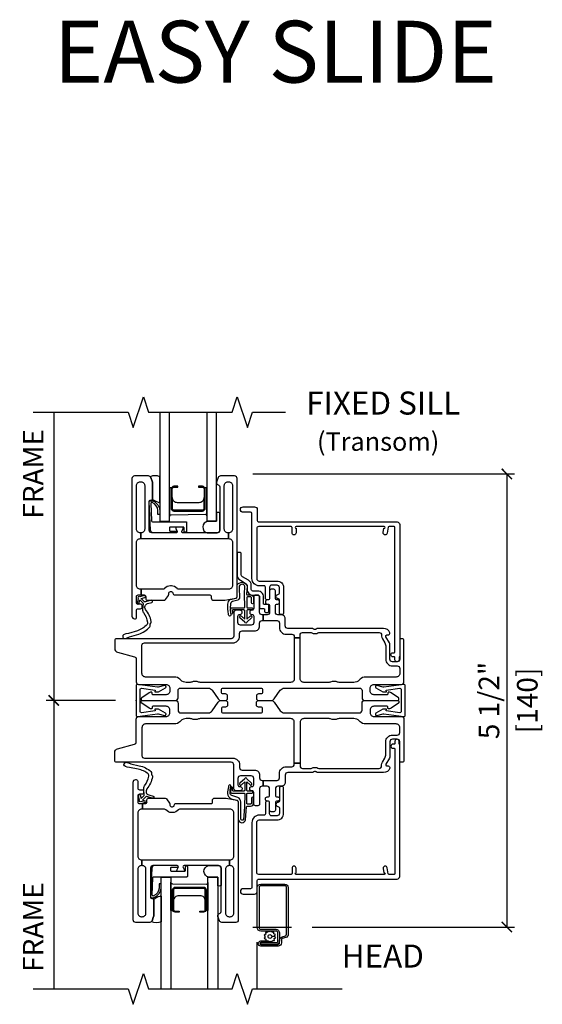
# Model space of a CAD drawing. Units: inches. Extents: x 1 to 185, y 1 to 108.
# Drawn here: x 19 to 25, y 12 to 24 of the extents above; entities that cross this region are included whole.
import ezdxf

# ---------------------------------------------------------------- set-up
doc = ezdxf.new("R2010")
doc.units = ezdxf.units.IN
doc.header["$MEASUREMENT"] = 0
doc.layers.get('Defpoints').update_dxf_attribs({"color": 253})
for name, color, linetype in [('ZP-ANNO-DIMS-DWNLD', 2, 'Continuous'), ('ZP-ANNO-MARK', 9, 'Continuous'), ('ZP-ANNO-TEXT', 255, 'Continuous'), ('ZP-SECT-ALUM', 63, 'Continuous'), ('ZP-SECT-FIBG', 130, 'Continuous'), ('ZP-SECT-GLAS', 153, 'Continuous'), ('ZP-SECT-HDWR', 53, 'Continuous'), ('ZP-SECT-SCRN', 234, 'Screen'), ('ZP-SECT-SEAL', 8, 'Continuous'), ('ZP-SECT-WSTP', 40, 'Continuous')]:
    doc.layers.add(name, color=color, linetype=linetype)
doc.layers.add('ZP-ANNO-NPLT', color=7, linetype='Continuous', plot=False)
doc.styles.get("Standard").update_dxf_attribs({"font": 'arial.ttf'})
doc.linetypes.add('Screen', pattern='A,0.0625,-0.09375,[133,ltypeshp.shx,S=0.0375,R=0,X=-0.0625,Y=0],-0.0625,0.03125', length=0.25)
doc.dimstyles.new('3 inch Tick', dxfattribs={"dimtxt": 0.25, "dimasz": 0.125, "dimexe": 0.09375, "dimexo": 0.25, "dimgap": 0.0875, "dimtad": 1, "dimdec": 4, "dimzin": 10, "dimdsep": 46, "dimlunit": 5, "dimtxsty": 'Standard', "dimblk1": 'ARCHTICK', "dimblk2": 'ARCHTICK', "dimsah": 1, "dimcen": 0.09, "dimclrd": 256, "dimclre": 256, "dimclrt": 255, "dimadec": 3, "dimazin": 2, "dimtfac": 0.75, "dimtdec": 4, "dimtofl": 0, "dimtmove": 2, "dimatfit": 3, "dimfxl": 1, "dimfrac": 2, "dimtolj": 1, "dimtzin": 0, "dimlwd": -1, "dimlwe": -1, "dimarcsym": 0})

# ---------------------------------------------------------------- blocks, each defined once
blk = doc.blocks.new('_ArchTick')
at = {"color": 0, "linetype": 'ByBlock', "const_width": 0.15}
blk.add_lwpolyline([(-0.5, -0.5), (0.5, 0.5)], dxfattribs=at)
blk = doc.blocks.new('*D106')
at = {"layer": 'Defpoints', "color": 0}
for p in [(20.336, 19.5), (19, 16), (20, 16)]:
    blk.add_point(p, dxfattribs=at)
at = {"layer": 'ZP-ANNO-DIMS-DWNLD'}
for p, q in [((19, 19.5), (19, 16)), ((19.75, 16), (18.906, 16))]:
    blk.add_line(p, q, dxfattribs=at)
at = {"layer": 'ZP-ANNO-DIMS-DWNLD', "xscale": 0.125, "yscale": 0.125, "zscale": 0.125, "rotation": 270}
blk.add_blockref('_ArchTick', (19, 16), dxfattribs=at)
at = {"layer": 'ZP-ANNO-DIMS-DWNLD', "color": 255, "insert": (18.75, 18.75), "char_height": 0.25, "attachment_point": 5, "rotation": 90}
blk.add_mtext('\\A1;FRAME', dxfattribs=at)
blk = doc.blocks.new('_None')
blk = doc.blocks.new('*D107')
at = {"layer": 'Defpoints', "color": 0}
for p in [(20, 16), (19, 12.5), (20.328, 12.5)]:
    blk.add_point(p, dxfattribs=at)
at = {"layer": 'ZP-ANNO-DIMS-DWNLD'}
for p, q in [((19.75, 16), (18.906, 16)), ((19, 16), (19, 12.5))]:
    blk.add_line(p, q, dxfattribs=at)
at = {"layer": 'ZP-ANNO-DIMS-DWNLD', "xscale": 0.125, "yscale": 0.125, "zscale": 0.125, "rotation": 90}
blk.add_blockref('_ArchTick', (19, 16), dxfattribs=at)
at = {"layer": 'ZP-ANNO-DIMS-DWNLD', "color": 255, "insert": (18.75, 13.25), "char_height": 0.25, "attachment_point": 5, "rotation": 90}
blk.add_mtext('\\A1;FRAME', dxfattribs=at)
blk = doc.blocks.new('*D108')
at = {"layer": 'Defpoints', "color": 0}
for p in [(21.166, 18.75), (21.166, 13.25), (24.5, 13.25)]:
    blk.add_point(p, dxfattribs=at)
at = {"layer": 'ZP-ANNO-DIMS-DWNLD'}
for p, q in [((21.416, 18.75), (24.594, 18.75)), ((24.5, 18.75), (24.5, 13.25)), ((21.416, 13.25), (21.885, 13.25)), ((22.135, 13.25), (24.594, 13.25))]:
    blk.add_line(p, q, dxfattribs=at)
at = {"layer": 'ZP-ANNO-DIMS-DWNLD', "xscale": 0.125, "yscale": 0.125, "zscale": 0.125}
for p, rotation in [((24.5, 18.75), 90), ((24.5, 13.25), 270)]:
    blk.add_blockref('_ArchTick', p, dxfattribs=dict(at, rotation=rotation))
at = {"layer": 'ZP-ANNO-DIMS-DWNLD', "color": 255, "char_height": 0.25, "attachment_point": 5, "rotation": 90}
for s, insert in [('\\A1;5 1/2"', (24.283, 16)), ('\\A1;[140]', (24.748, 16))]:
    blk.add_mtext(s, dxfattribs=dict(at, insert=insert))
blk = doc.blocks.new('*U41')
at = {"layer": 'ZP-ANNO-NPLT'}
blk.add_point((0, 0), dxfattribs=at)
at = {"layer": 'ZP-SECT-ALUM'}
blk.add_lwpolyline([(0.834, 2.33), (0.834, 2.569, 0.414214), (0.804, 2.6), (0.756, 2.6), (0.756, 2.589), (0.804, 2.589, -0.414214), (0.824, 2.569), (0.824, 2.33, -0.414214), (0.804, 2.31), (0.459, 2.31, -0.414214), (0.439, 2.33), (0.439, 2.569, -0.414214), (0.459, 2.589), (0.506, 2.589), (0.506, 2.6), (0.459, 2.6, 0.414214), (0.428, 2.569), (0.428, 2.33, 0.414214), (0.459, 2.3), (0.804, 2.3, 0.414214)], format="xyb", close=True, dxfattribs=at)
at = {"layer": 'ZP-SECT-FIBG'}
for points in [[(1.17, 2.61), (1.17, 2.08, -0.414214), (1.125, 2.035), (1.12, 2.035), (1.12, 1.965), (1.125, 1.965, -0.414214), (1.17, 1.92), (1.17, 1.396, -0.414214), (1.125, 1.351), (0.517, 1.351), (0.512, 1.351, -0.223888), (0.497, 1.358, 0.223888), (0.427, 1.391), (0.415, 1.391, 0.223888), (0.345, 1.358, -0.222562), (0.33, 1.351), (0.06, 1.351), (0.06, 1.281), (0.096, 1.281, -0.414214), (0.116, 1.261), (0.116, 1.236, 0.414214), (0.136, 1.216), (0.339, 1.216, 0.244698), (0.355, 1.225), (0.391, 1.276, 0.153953), (0.395, 1.287), (0.395, 1.301, -0.414214), (0.415, 1.321), (0.427, 1.321, -0.414214), (0.447, 1.301, 0.414214), (0.467, 1.281), (0.517, 1.281), (0.896, 1.281, -0.414214), (0.911, 1.266), (0.911, 1.246, 0.414214), (0.941, 1.216), (1.069, 1.216, 0.045574), (1.077, 1.217), (1.209, 1.241, 0.36181), (1.225, 1.261), (1.225, 2.695, 0.414214), (1.195, 2.725), (1.024, 2.725, 0.315299), (0.996, 2.705), (0.977, 2.652, 0.36397), (0.987, 2.622), (1.002, 2.613, -0.267949), (1.015, 2.592), (1.015, 2.065, -0.414214), (0.985, 2.035), (0.568, 2.035, -0.571547), (0.555, 2.057), (0.569, 2.083, 0.571547), (0.556, 2.105), (0.495, 2.105, 0.571547), (0.482, 2.083), (0.496, 2.057, -0.571547), (0.483, 2.035), (0.189, 2.035, -0.414214), (0.159, 2.065), (0.159, 2.418, -0.414214), (0.174, 2.433), (0.184, 2.433, 0.414214), (0.199, 2.448), (0.199, 2.644, 0.087489), (0.197, 2.652), (0.178, 2.705, 0.315299), (0.15, 2.725), (-0.021, 2.725, 0.414214), (-0.051, 2.695), (-0.051, 1.021, 0.414214), (-0.021, 0.991), (-0.016, 0.991, 0.414214), (0.004, 1.011), (0.004, 1.094, -0.414214), (0.024, 1.114), (0.054, 1.114, 0.414214), (0.074, 1.134), (0.074, 1.149, 0.414214), (0.054, 1.169), (0.024, 1.169, -0.414214), (0.004, 1.189), (0.004, 1.261, -0.414214), (0.024, 1.281), (0.06, 1.281), (0.06, 1.351), (0.049, 1.351, -0.414214), (0.004, 1.396), (0.004, 1.92, -0.414214), (0.049, 1.965), (0.055, 1.965), (0.055, 2.035), (0.049, 2.035, -0.414214), (0.004, 2.08), (0.004, 2.61, -0.414214), (0.049, 2.655), (0.059, 2.655, -0.414214), (0.104, 2.61), (0.104, 2.08, -0.414214), (0.059, 2.035), (0.055, 2.035), (0.055, 1.965), (1.12, 1.965), (1.12, 2.035), (1.115, 2.035, -0.414214), (1.07, 2.08), (1.07, 2.61, -0.414214), (1.115, 2.655), (1.125, 2.655, -0.414214)], [(0.07, 0.67, -0.414214), (0.1, 0.7), (1.175, 0.7, 0.414214), (1.255, 0.78), (1.255, 0.815, -0.414214), (1.285, 0.845), (1.438, 0.845, 0.414214), (1.498, 0.905), (1.498, 0.94, -0.414214), (1.528, 0.97), (1.543, 0.97), (1.543, 1.04), (1.528, 1.04, -0.414214), (1.498, 1.07), (1.498, 1.258, 0.414214), (1.478, 1.278), (1.448, 1.278, 0.414214), (1.428, 1.258), (1.428, 1.115, -0.414214), (1.408, 1.095), (1.398, 1.095, 0.414214), (1.378, 1.075), (1.378, 1.065, 0.414214), (1.398, 1.045), (1.408, 1.045, -0.414214), (1.428, 1.025), (1.428, 0.945, -0.414214), (1.398, 0.915), (1.265, 0.915, -0.414214), (1.235, 0.945), (1.235, 1.025, -0.414214), (1.255, 1.045), (1.265, 1.045, 0.414214), (1.285, 1.065), (1.285, 1.075, 0.414214), (1.265, 1.095), (1.215, 1.095, 0.414214), (1.185, 1.065), (1.185, 0.78, -0.414214), (1.155, 0.75), (-0.24, 0.75, 0.414214), (-0.26, 0.73), (-0.26, 0.629, 0.341618), (-0.227, 0.586), (-0.019, 0.532, -0.341618), (0, 0.508), (0, 0.225, 0.414214), (0.03, 0.195), (0.365, 0.195, -0.414214), (0.41, 0.15), (0.41, 0.115, -0.414214), (0.365, 0.07), (0.205, 0.07, -0.414214), (0.195, 0.08), (0.195, 0.09, 0.414214), (0.185, 0.1), (0.173, 0.1, 0.151279), (0.156, 0.095), (0.067, 0.034, 0.24743), (0.06, 0.021), (0.06, 0.013, 0.414214), (0.072, 0), (0.478, 0, 0.414214), (0.508, 0.03), (0.508, 0.12, -0.414214), (0.538, 0.15), (0.874, 0.15, -0.244698), (0.923, 0.124), (0.997, 0.019, 0.244698), (1.033, 0), (1.085, 0, 0.414214), (1.11, 0.025), (1.11, 0.055, 0.414214), (1.085, 0.08), (1.055, 0.08, -0.414214), (1.035, 0.1), (1.035, 0.13, -0.414214), (1.055, 0.15), (1.515, 0.15, -0.414214), (1.535, 0.13), (1.535, 0.1, -0.414214), (1.515, 0.08), (1.485, 0.08, 0.414214), (1.46, 0.055), (1.46, 0.025, 0.414214), (1.485, 0), (1.639, 0, 0.244698), (1.676, 0.019), (1.75, 0.124, -0.244698), (1.799, 0.15), (2.712, 0.15, -0.414214), (2.742, 0.12), (2.742, 0.03, 0.414214), (2.772, 0), (3.178, 0, 0.414214), (3.19, 0.013), (3.19, 0.021, 0.24743), (3.183, 0.034), (3.094, 0.095, 0.151279), (3.077, 0.1), (3.065, 0.1, 0.414214), (3.055, 0.09), (3.055, 0.08, -0.414214), (3.045, 0.07), (2.885, 0.07, -0.414214), (2.84, 0.115), (2.84, 0.15, -0.414214), (2.885, 0.195), (3.22, 0.195, 0.414214), (3.25, 0.225), (3.25, 0.73, 0.414214), (3.23, 0.75), (3.22, 0.75, 0.414214), (3.2, 0.73), (3.2, 0.5, -0.414214), (3.17, 0.47), (3.11, 0.47, -0.414214), (3.08, 0.5), (3.08, 0.677, 0.131652), (3.074, 0.7), (3.032, 0.772, -0.57735), (3.045, 0.795), (3.06, 0.795, 0.517638), (3.079, 0.822, 0.317837), (3.003, 0.875), (2.207, 0.875, 0.189103), (2.187, 0.867, -0.189103), (2.177, 0.863), (2.163, 0.863, -0.189103), (2.153, 0.867, 0.189103), (2.133, 0.875), (1.84, 0.875, -0.414214), (1.81, 0.905), (1.81, 0.995, 0.414214), (1.765, 1.04), (1.72, 1.04, -0.414214), (1.69, 1.07), (1.69, 1.15, -0.414214), (1.71, 1.17), (1.72, 1.17, 0.414214), (1.74, 1.19), (1.74, 1.2, 0.414214), (1.72, 1.22), (1.71, 1.22, -0.414214), (1.69, 1.24), (1.69, 1.33, 0.414214), (1.67, 1.35), (1.64, 1.35, 0.414214), (1.62, 1.33), (1.62, 1.24, -0.414214), (1.6, 1.22), (1.59, 1.22, 0.414214), (1.57, 1.2), (1.57, 1.19, 0.414214), (1.59, 1.17), (1.6, 1.17, -0.414214), (1.62, 1.15), (1.62, 1.07, -0.414214), (1.59, 1.04), (1.543, 1.04), (1.543, 0.97), (1.71, 0.97, -0.414214), (1.74, 0.94), (1.74, 0.885, 0.414214), (1.82, 0.805), (1.89, 0.805, -0.414214), (1.92, 0.775), (1.92, 0.762), (1.99, 0.762), (1.99, 0.795, -0.414214), (2.02, 0.825), (2.113, 0.825, -0.118412), (2.134, 0.82, 0.118412), (2.163, 0.813), (2.177, 0.813, 0.118412), (2.206, 0.82, -0.118412), (2.227, 0.825), (2.95, 0.825, -0.414214), (2.98, 0.795), (2.98, 0.78, 0.131652), (2.989, 0.748), (3.017, 0.698, -0.131652), (3.03, 0.651), (3.03, 0.5, 0.414214), (3.11, 0.42), (3.17, 0.42, -0.414214), (3.2, 0.39), (3.2, 0.33, -0.414214), (3.155, 0.285), (2.785, 0.285, 0.198912), (2.718, 0.257), (2.708, 0.248, -0.198912), (2.641, 0.22), (2.464, 0.22, -0.108686), (2.445, 0.224, 0.108686), (2.41, 0.232), (2.396, 0.232, 0.108686), (2.361, 0.224, -0.108686), (2.342, 0.22), (2.035, 0.22, -0.414214), (1.99, 0.265), (1.99, 0.762), (1.92, 0.762), (1.92, 0.265, -0.414214), (1.875, 0.22), (0.777, 0.22, -0.108686), (0.758, 0.224, 0.108686), (0.723, 0.232), (0.709, 0.232, 0.108686), (0.674, 0.224, -0.108686), (0.655, 0.22), (0.609, 0.22, -0.198912), (0.542, 0.248), (0.532, 0.257, 0.198912), (0.465, 0.285), (0.115, 0.285, -0.414214), (0.07, 0.33)]]:
    blk.add_lwpolyline(points, format="xyb", close=True, dxfattribs=at)
at = {"layer": 'ZP-SECT-FIBG', "linetype": 'Continuous'}
blk.add_lwpolyline([(1.882, 2.11), (1.488, 2.11, 0.414214), (1.463, 2.085), (1.463, 1.48, 0.414214), (1.493, 1.45), (1.71, 1.45, -0.414214), (1.79, 1.37), (1.79, 1.067, -1), (1.74, 1.067), (1.74, 1.212, 0.373607), (1.719, 1.237, -0.373607), (1.697, 1.262), (1.697, 1.262, -0.373607), (1.719, 1.287, 0.373607), (1.74, 1.312), (1.74, 1.37, 0.414214), (1.71, 1.4), (1.645, 1.4, 0.414214), (1.62, 1.375), (1.62, 1.245, -1), (1.57, 1.245), (1.57, 1.375, 0.189149), (1.563, 1.392), (1.493, 1.392, -0.414214), (1.405, 1.48), (1.405, 2.268, 0.414214), (1.388, 2.285), (1.298, 2.285, -1), (1.298, 2.351), (1.438, 2.351, -0.414214), (1.471, 2.318), (1.471, 2.185, 0.414214), (1.488, 2.168), (3.167, 2.168, -0.414214), (3.2, 2.135), (3.2, 0.53), (3.192, 0.53), (3.192, 0.495, -1), (3.142, 0.495), (3.142, 0.52, 0.414214), (3.132, 0.53), (3.117, 0.53, -1), (3.117, 0.58), (3.132, 0.58, 0.414214), (3.142, 0.59), (3.142, 2.1, 0.414214), (3.132, 2.11), (3.07, 2.11, 0.36397), (3.061, 2.102), (3.048, 2.031, -0.36397), (3.023, 2.01, -0.456974), (3, 2.039), (3.008, 2.09), (3.012, 2.09, 1), (3.012, 2.11), (1.942, 2.11, 1), (1.942, 2.09), (1.942, 2.035, -1), (1.892, 2.035), (1.892, 2.1, 0.414214)], format="xyb", close=True, dxfattribs=at)
at = {"layer": 'ZP-SECT-GLAS', "flags": 128}
for points in [[(0.287, 3.5), (0.287, 2.175), (0.405, 2.175), (0.405, 3.5)], [(0.857, 3.5), (0.857, 2.175), (0.975, 2.175), (0.975, 3.5)]]:
    blk.add_lwpolyline(points, dxfattribs=at)
at = {"layer": 'ZP-SECT-HDWR'}
blk.add_lwpolyline([(1.275, 1.785, 0.414214), (1.265, 1.795), (1.235, 1.795, 0.414214), (1.225, 1.785), (1.225, 1.528, 0.267949), (1.265, 1.459), (1.337, 1.417, -0.267949), (1.347, 1.4), (1.347, 1.348, 0.414214), (1.417, 1.278), (1.477, 1.278, -0.414214), (1.497, 1.258), (1.497, 1.125, 0.414214), (1.507, 1.115), (1.55, 1.115, -0.414214), (1.56, 1.105), (1.56, 1.08, 0.414214), (1.57, 1.07), (1.6, 1.07, 0.414214), (1.61, 1.08), (1.61, 1.16, 0.414214), (1.605, 1.165), (1.557, 1.165, -0.414214), (1.547, 1.175), (1.547, 1.258, 0.414214), (1.477, 1.328), (1.417, 1.328, -0.414214), (1.397, 1.348), (1.397, 1.4, 0.267949), (1.362, 1.46), (1.29, 1.502, -0.267949), (1.275, 1.528)], format="xyb", close=True, dxfattribs=at)
at = {"layer": 'ZP-SECT-SEAL', "flags": 128}
for points in [[(0.287, 2.716, 0.215922), (0.172, 2.716, -0.105271), (0.178, 2.705), (0.197, 2.652, -0.087489), (0.199, 2.644), (0.199, 2.448, 0.268588), (0.205, 2.437, 0.028013), (0.276, 2.404, 0.282673), (0.287, 2.406)], [(0.975, 2.175), (0.867, 2.175, 0.807537), (0.863, 2.035), (0.985, 2.035, 0.414214), (1.015, 2.065), (1.015, 2.277, 0.246914), (0.975, 2.279)]]:
    blk.add_lwpolyline(points, format="xyb", close=True, dxfattribs=at)
at = {"layer": 'ZP-SECT-SEAL'}
for points in [[(0.857, 2.24), (0.857, 2.58), (0.832, 2.58, -0.08809), (0.834, 2.569), (0.834, 2.33, -0.414214), (0.804, 2.3), (0.459, 2.3, -0.414214), (0.428, 2.33), (0.428, 2.569, -0.08809), (0.43, 2.58), (0.405, 2.58), (0.405, 2.235, -0.414214), (0.425, 2.255), (0.837, 2.26, -0.414214)], [(0.824, 2.462, -0.414214), (0.762, 2.4), (0.501, 2.4, -0.414214), (0.439, 2.462), (0.439, 2.33, 0.414214), (0.459, 2.31), (0.804, 2.31, 0.414214), (0.824, 2.33)]]:
    blk.add_lwpolyline(points, format="xyb", close=True, dxfattribs=at)
at = {"layer": 'ZP-SECT-WSTP'}
for points in [[(0.602, 2.042), (0.591, 2.042, -0.414214), (0.581, 2.052), (0.581, 2.095, 0.414214), (0.571, 2.105), (0.414, 2.105, 0.414214), (0.404, 2.095), (0.404, 2.065, 0.414214), (0.414, 2.055), (0.483, 2.055, -1), (0.483, 2.035), (0.209, 2.035, -0.39896), (0.174, 2.068), (0.159, 2.413, -0.414214), (0.168, 2.423), (0.188, 2.425, -0.186219), (0.209, 2.418, -0.28304), (0.287, 2.307), (0.287, 2.257), (0.265, 2.256), (0.265, 2.307, 0.274395), (0.196, 2.402, 0.650617), (0.18, 2.394), (0.188, 2.179, 0.39896), (0.198, 2.17), (0.602, 2.17, -0.414214), (0.612, 2.16), (0.612, 2.052, -0.414214)], [(1.4, 1.186), (1.4, 1.247, 0.415847), (1.39, 1.257), (1.352, 1.257, 0.420165), (1.342, 1.246), (1.343, 1.134, 0.414214), (1.353, 1.124), (1.408, 1.123, -0.905735), (1.405, 1.099), (1.353, 1.099, 0.414214), (1.343, 1.089), (1.343, 0.987), (1.383, 1.025, -1), (1.401, 1.005), (1.343, 0.951, -0.997959), (1.318, 0.951), (1.26, 1.004, -1.04134), (1.278, 1.025), (1.318, 0.988), (1.318, 1.089, 0.414214), (1.308, 1.099), (1.176, 1.099, 0.414214), (1.169, 1.092), (1.169, 1.058, -0.932515), (1.151, 1.056), (1.144, 1.107, -0.455726), (1.159, 1.124), (1.306, 1.124, 0.460542), (1.318, 1.134), (1.316, 1.292), (1.321, 1.387, 0.631438), (1.251, 1.389, 0.016328), (1.255, 1.26, -0.391103), (1.218, 1.212), (1.168, 1.2, 0.358105), (1.144, 1.163, 0.051506), (1.15, 1.044, -1), (1.127, 1.031, -0.113264), (1.12, 1.049, -0.047124), (1.113, 1.169, -0.261412), (1.146, 1.229, 0.026273), (1.211, 1.242, 0.320433), (1.225, 1.261), (1.225, 1.398, -0.685346), (1.346, 1.388), (1.341, 1.291, 0.408477), (1.351, 1.282), (1.39, 1.282, -0.415847), (1.425, 1.247), (1.425, 1.186, -1)], [(0.172, 0.914, -0.354843), (0.177, 0.938, 0.281555), (0.184, 0.958, 0.115223), (0.115, 1.105, -0.534531), (0.139, 1.178), (0.191, 1.191, 0.999517), (0.184, 1.216), (0.112, 1.197, -0.267949), (0.103, 1.199), (0.062, 1.239), (0.105, 1.252, 1), (0.099, 1.273), (0.044, 1.257, 1), (0.026, 1.239), (0.012, 1.183, 1), (0.033, 1.178), (0.044, 1.222), (0.08, 1.187, -0.221695), (0.083, 1.179), (0.077, 1.106, 0.176535), (0.088, 1.067, -0.119985), (0.138, 0.949, -0.178994), (0.132, 0.923, -0.121685), (0.017, 0.847), (-0.094, 0.814), (-0.126, 0.81), (-0.145, 0.803, 1), (-0.128, 0.753), (-0.109, 0.76), (-0.079, 0.771), (0.032, 0.805, 0.124357), (0.165, 0.894, 0.281555)]]:
    blk.add_lwpolyline(points, format="xyb", close=True, dxfattribs=at)
blk = doc.blocks.new('01CS IFG CM BF (11-16 in IG) V H S')
at = {"layer": 'ZP-ANNO-NPLT'}
blk.add_point((0, 0), dxfattribs=at)
at = {"layer": 'ZP-SECT-ALUM'}
for points in [[(0.849, -2.299), (0.849, -2.538, -0.414214), (0.819, -2.569), (0.771, -2.569), (0.771, -2.558), (0.819, -2.558, 0.414214), (0.839, -2.538), (0.839, -2.299, 0.414214), (0.819, -2.279), (0.474, -2.279, 0.414214), (0.454, -2.299), (0.454, -2.538, 0.414214), (0.474, -2.558), (0.521, -2.558), (0.521, -2.569), (0.474, -2.569, -0.414214), (0.443, -2.538), (0.443, -2.299, -0.414214), (0.474, -2.269), (0.819, -2.269, -0.414214)], [(1.846, -2.838, -0.329751), (1.817, -2.877), (1.774, -2.89, 0.329751), (1.763, -2.904), (1.763, -2.941, -0.414214), (1.722, -2.982), (1.514, -2.982, -1), (1.514, -2.918), (1.598, -2.918), (1.598, -2.939), (1.514, -2.939), (1.514, -2.939, 0.992523), (1.514, -2.961), (1.722, -2.961, 0.414214), (1.742, -2.941), (1.742, -2.908, -0.329751), (1.771, -2.869), (1.811, -2.857, 0.329751), (1.825, -2.838), (1.825, -2.27, 0.414214), (1.805, -2.25), (1.512, -2.25, 0.414214), (1.492, -2.27), (1.492, -2.757, 0.414214), (1.512, -2.777), (1.694, -2.777, -0.414214), (1.741, -2.824), (1.741, -2.919, -0.414214), (1.7, -2.96), (1.514, -2.96), (1.514, -2.939), (1.7, -2.939, 0.414214), (1.72, -2.919), (1.72, -2.872, 0.014096), (1.72, -2.868, 0.014096), (1.72, -2.864), (1.72, -2.823, 0.414214), (1.695, -2.798), (1.512, -2.798, -0.414214), (1.471, -2.757), (1.471, -2.27, -0.414214), (1.512, -2.229), (1.805, -2.229, -0.414214), (1.846, -2.27)]]:
    blk.add_lwpolyline(points, format="xyb", close=True, dxfattribs=at)
at = {"layer": 'ZP-SECT-FIBG'}
for points in [[(0.07, -0.67, 0.414214), (0.1, -0.7), (1.175, -0.7, -0.414214), (1.255, -0.78), (1.255, -0.815, 0.414214), (1.285, -0.845), (1.438, -0.845, -0.414214), (1.498, -0.905), (1.498, -0.94, 0.414214), (1.528, -0.97), (1.543, -0.97), (1.543, -1.04), (1.528, -1.04, 0.414214), (1.498, -1.07), (1.498, -1.258, -0.414214), (1.478, -1.278), (1.448, -1.278, -0.414214), (1.428, -1.258), (1.428, -1.115, 0.414214), (1.408, -1.095), (1.398, -1.095, -0.414214), (1.378, -1.075), (1.378, -1.065, -0.414214), (1.398, -1.045), (1.408, -1.045, 0.414214), (1.428, -1.025), (1.428, -0.945, 0.414214), (1.398, -0.915), (1.265, -0.915, 0.414214), (1.235, -0.945), (1.235, -1.025, 0.414214), (1.255, -1.045), (1.265, -1.045, -0.414214), (1.285, -1.065), (1.285, -1.075, -0.414214), (1.265, -1.095), (1.215, -1.095, -0.414214), (1.185, -1.065), (1.185, -0.78, 0.414214), (1.155, -0.75), (-0.24, -0.75, -0.414214), (-0.26, -0.73), (-0.26, -0.629, -0.341618), (-0.227, -0.586), (-0.019, -0.532, 0.341618), (0, -0.508), (0, -0.225, -0.414214), (0.03, -0.195), (0.365, -0.195, 0.414214), (0.41, -0.15), (0.41, -0.115, 0.414214), (0.365, -0.07), (0.205, -0.07, 0.414214), (0.195, -0.08), (0.195, -0.09, -0.414214), (0.185, -0.1), (0.173, -0.1, -0.151279), (0.156, -0.095), (0.067, -0.034, -0.24743), (0.06, -0.021), (0.06, -0.013, -0.414214), (0.072, 0), (0.478, 0, -0.414214), (0.508, -0.03), (0.508, -0.12, 0.414214), (0.538, -0.15), (0.874, -0.15, 0.244698), (0.923, -0.124), (0.997, -0.019, -0.244698), (1.033, 0), (1.085, 0, -0.414214), (1.11, -0.025), (1.11, -0.055, -0.414214), (1.085, -0.08), (1.055, -0.08, 0.414214), (1.035, -0.1), (1.035, -0.13, 0.414214), (1.055, -0.15), (1.515, -0.15, 0.414214), (1.535, -0.13), (1.535, -0.1, 0.414214), (1.515, -0.08), (1.485, -0.08, -0.414214), (1.46, -0.055), (1.46, -0.025, -0.414214), (1.485, 0), (1.639, 0, -0.244698), (1.676, -0.019), (1.75, -0.124, 0.244698), (1.799, -0.15), (2.712, -0.15, 0.414214), (2.742, -0.12), (2.742, -0.03, -0.414214), (2.772, 0), (3.178, 0, -0.414214), (3.19, -0.013), (3.19, -0.021, -0.24743), (3.183, -0.034), (3.094, -0.095, -0.151279), (3.077, -0.1), (3.065, -0.1, -0.414214), (3.055, -0.09), (3.055, -0.08, 0.414214), (3.045, -0.07), (2.885, -0.07, 0.414214), (2.84, -0.115), (2.84, -0.15, 0.414214), (2.885, -0.195), (3.22, -0.195, -0.414214), (3.25, -0.225), (3.25, -0.73, -0.414214), (3.23, -0.75), (3.22, -0.75, -0.414214), (3.2, -0.73), (3.2, -0.5, 0.414214), (3.17, -0.47), (3.11, -0.47, 0.414214), (3.08, -0.5), (3.08, -0.677, -0.131652), (3.074, -0.7), (3.032, -0.772, 0.57735), (3.045, -0.795), (3.06, -0.795, -0.517638), (3.079, -0.822, -0.317837), (3.003, -0.875), (2.207, -0.875, -0.189103), (2.187, -0.867, 0.189103), (2.177, -0.863), (2.163, -0.863, 0.189103), (2.153, -0.867, -0.189103), (2.133, -0.875), (1.84, -0.875, 0.414214), (1.81, -0.905), (1.81, -0.995, -0.414214), (1.765, -1.04), (1.72, -1.04, 0.414214), (1.69, -1.07), (1.69, -1.15, 0.414214), (1.71, -1.17), (1.72, -1.17, -0.414214), (1.74, -1.19), (1.74, -1.2, -0.414214), (1.72, -1.22), (1.71, -1.22, 0.414214), (1.69, -1.24), (1.69, -1.33, -0.414214), (1.67, -1.35), (1.64, -1.35, -0.414214), (1.62, -1.33), (1.62, -1.24, 0.414214), (1.6, -1.22), (1.59, -1.22, -0.414214), (1.57, -1.2), (1.57, -1.19, -0.414214), (1.59, -1.17), (1.6, -1.17, 0.414214), (1.62, -1.15), (1.62, -1.07, 0.414214), (1.59, -1.04), (1.543, -1.04), (1.543, -0.97), (1.71, -0.97, 0.414214), (1.74, -0.94), (1.74, -0.885, -0.414214), (1.82, -0.805), (1.89, -0.805, 0.414214), (1.92, -0.775), (1.92, -0.762), (1.99, -0.762), (1.99, -0.795, 0.414214), (2.02, -0.825), (2.113, -0.825, 0.118412), (2.134, -0.82, -0.118412), (2.163, -0.813), (2.177, -0.813, -0.118412), (2.206, -0.82, 0.118412), (2.227, -0.825), (2.95, -0.825, 0.414214), (2.98, -0.795), (2.98, -0.78, -0.131652), (2.989, -0.748), (3.017, -0.698, 0.131652), (3.03, -0.651), (3.03, -0.5, -0.414214), (3.11, -0.42), (3.17, -0.42, 0.414214), (3.2, -0.39), (3.2, -0.33, 0.414214), (3.155, -0.285), (2.785, -0.285, -0.198912), (2.718, -0.257), (2.708, -0.248, 0.198912), (2.641, -0.22), (2.464, -0.22, 0.108686), (2.445, -0.224, -0.108686), (2.41, -0.232), (2.396, -0.232, -0.108686), (2.361, -0.224, 0.108686), (2.342, -0.22), (2.035, -0.22, 0.414214), (1.99, -0.265), (1.99, -0.762), (1.92, -0.762), (1.92, -0.265, 0.414214), (1.875, -0.22), (0.777, -0.22, 0.108686), (0.758, -0.224, -0.108686), (0.723, -0.232), (0.709, -0.232, -0.108686), (0.674, -0.224, 0.108686), (0.655, -0.22), (0.609, -0.22, 0.198912), (0.542, -0.248), (0.532, -0.257, -0.198912), (0.465, -0.285), (0.115, -0.285, 0.414214), (0.07, -0.33)], [(1.185, -2.579), (1.185, -2.049, 0.414214), (1.14, -2.004), (1.135, -2.004), (1.135, -1.934), (1.14, -1.934, 0.414214), (1.185, -1.889), (1.185, -1.365, 0.414214), (1.14, -1.32), (0.532, -1.32), (0.527, -1.32, 0.223888), (0.512, -1.327, -0.223888), (0.442, -1.36), (0.43, -1.36, -0.223888), (0.36, -1.327, 0.222562), (0.345, -1.32), (0.075, -1.32), (0.075, -1.25), (0.111, -1.25, 0.414214), (0.131, -1.23), (0.131, -1.205, -0.414214), (0.151, -1.185), (0.354, -1.185, -0.244698), (0.37, -1.194), (0.406, -1.245, -0.153953), (0.41, -1.256), (0.41, -1.27, 0.414214), (0.43, -1.29), (0.442, -1.29, 0.414214), (0.462, -1.27, -0.414214), (0.482, -1.25), (0.532, -1.25), (0.911, -1.25, 0.414214), (0.926, -1.235), (0.926, -1.215, -0.414214), (0.956, -1.185), (1.084, -1.185, -0.045574), (1.092, -1.186), (1.224, -1.21, -0.36181), (1.24, -1.23), (1.24, -2.664, -0.414214), (1.21, -2.694), (1.039, -2.694, -0.315299), (1.011, -2.674), (0.992, -2.621, -0.36397), (1.003, -2.591), (1.018, -2.582, 0.267949), (1.03, -2.561), (1.03, -2.034, 0.414214), (1, -2.004), (0.583, -2.004, 0.571547), (0.57, -2.026), (0.584, -2.052, -0.571547), (0.571, -2.074), (0.51, -2.074, -0.571547), (0.497, -2.052), (0.511, -2.026, 0.571547), (0.498, -2.004), (0.204, -2.004, 0.414214), (0.174, -2.034), (0.174, -2.387, 0.414214), (0.189, -2.402), (0.199, -2.402, -0.414214), (0.214, -2.417), (0.214, -2.613, -0.087489), (0.212, -2.621), (0.193, -2.674, -0.315299), (0.165, -2.694), (-0.006, -2.694, -0.414214), (-0.036, -2.664), (-0.036, -0.99, -0.414214), (-0.006, -0.96), (-0.001, -0.96, -0.414214), (0.019, -0.98), (0.019, -1.063, 0.414214), (0.039, -1.083), (0.069, -1.083, -0.414214), (0.089, -1.103), (0.089, -1.118, -0.414214), (0.069, -1.138), (0.039, -1.138, 0.414214), (0.019, -1.158), (0.019, -1.23, 0.414214), (0.039, -1.25), (0.075, -1.25), (0.075, -1.32), (0.064, -1.32, 0.414214), (0.019, -1.365), (0.019, -1.889, 0.414214), (0.064, -1.934), (0.07, -1.934), (0.07, -2.004), (0.064, -2.004, 0.414214), (0.019, -2.049), (0.019, -2.579, 0.414214), (0.064, -2.624), (0.074, -2.624, 0.414214), (0.119, -2.579), (0.119, -2.049, 0.414214), (0.074, -2.004), (0.07, -2.004), (0.07, -1.934), (1.135, -1.934), (1.135, -2.004), (1.13, -2.004, 0.414214), (1.085, -2.049), (1.085, -2.579, 0.414214), (1.13, -2.624), (1.14, -2.624, 0.414214)]]:
    blk.add_lwpolyline(points, format="xyb", close=True, dxfattribs=at)
at = {"layer": 'ZP-SECT-FIBG', "linetype": 'Continuous'}
blk.add_lwpolyline([(1.882, -2.11), (1.488, -2.11, -0.414214), (1.463, -2.085), (1.463, -1.48, -0.414214), (1.493, -1.45), (1.71, -1.45, 0.414214), (1.79, -1.37), (1.79, -1.067, 1), (1.74, -1.067), (1.74, -1.212, -0.373607), (1.719, -1.237, 0.373607), (1.697, -1.262), (1.697, -1.262, 0.373607), (1.719, -1.287, -0.373607), (1.74, -1.312), (1.74, -1.37, -0.414214), (1.71, -1.4), (1.645, -1.4, -0.414214), (1.62, -1.375), (1.62, -1.245, 1), (1.57, -1.245), (1.57, -1.375, -0.189149), (1.563, -1.392), (1.493, -1.392, 0.414214), (1.405, -1.48), (1.405, -2.268, -0.414214), (1.388, -2.285), (1.298, -2.285, 1), (1.298, -2.351), (1.438, -2.351, 0.414214), (1.471, -2.318), (1.471, -2.185, -0.414214), (1.488, -2.168), (3.167, -2.168, 0.414214), (3.2, -2.135), (3.2, -0.53), (3.192, -0.53), (3.192, -0.495, 1), (3.142, -0.495), (3.142, -0.52, -0.414214), (3.132, -0.53), (3.117, -0.53, 1), (3.117, -0.58), (3.132, -0.58, -0.414214), (3.142, -0.59), (3.142, -2.1, -0.414214), (3.132, -2.11), (3.07, -2.11, -0.36397), (3.061, -2.102), (3.048, -2.031, 0.36397), (3.023, -2.01, 0.456974), (3, -2.039), (3.008, -2.09), (3.012, -2.09, -1), (3.012, -2.11), (1.942, -2.11, -1), (1.942, -2.09), (1.942, -2.035, 1), (1.892, -2.035), (1.892, -2.1, -0.414214)], format="xyb", close=True, dxfattribs=at)
at = {"layer": 'ZP-SECT-GLAS', "flags": 128}
for points in [[(0.303, -3.5), (0.303, -2.144), (0.421, -2.144), (0.421, -3.5)], [(0.872, -3.5), (0.872, -2.144), (0.99, -2.144), (0.99, -3.5)]]:
    blk.add_lwpolyline(points, dxfattribs=at)
at = {"layer": 'ZP-SECT-SCRN'}
blk.add_line((1.463, -2.933), (1.463, -3.5), dxfattribs=at)
at = {"layer": 'ZP-SECT-SEAL', "flags": 128}
for points in [[(0.99, -2.144), (0.882, -2.144, -0.807537), (0.878, -2.004), (1, -2.004, -0.414214), (1.03, -2.034), (1.03, -2.246, -0.246914), (0.99, -2.248)], [(0.303, -2.685, -0.215922), (0.187, -2.685, 0.105271), (0.193, -2.674), (0.212, -2.621, 0.087489), (0.214, -2.613), (0.214, -2.417, -0.268588), (0.22, -2.406, -0.028013), (0.291, -2.373, -0.282673), (0.303, -2.375)]]:
    blk.add_lwpolyline(points, format="xyb", close=True, dxfattribs=at)
at = {"layer": 'ZP-SECT-SEAL'}
for points in [[(0.872, -2.209), (0.872, -2.549), (0.847, -2.549, 0.08809), (0.849, -2.538), (0.849, -2.299, 0.414214), (0.819, -2.269), (0.474, -2.269, 0.414214), (0.443, -2.299), (0.443, -2.538, 0.08809), (0.445, -2.549), (0.421, -2.549), (0.421, -2.204, 0.414214), (0.441, -2.224), (0.852, -2.229, 0.414214)], [(0.839, -2.431, 0.414214), (0.777, -2.369), (0.516, -2.369, 0.414214), (0.454, -2.431), (0.454, -2.299, -0.414214), (0.474, -2.279), (0.819, -2.279, -0.414214), (0.839, -2.299)]]:
    blk.add_lwpolyline(points, format="xyb", close=True, dxfattribs=at)
at = {"layer": 'ZP-SECT-WSTP'}
for points in [[(0.187, -0.883, 0.354843), (0.192, -0.907, -0.281555), (0.199, -0.927, -0.115223), (0.13, -1.074, 0.534531), (0.154, -1.147), (0.206, -1.16, -0.999517), (0.199, -1.185), (0.127, -1.166, 0.267949), (0.118, -1.168), (0.077, -1.208), (0.12, -1.221, -1), (0.114, -1.242), (0.059, -1.226, -1), (0.041, -1.208), (0.027, -1.152, -1), (0.048, -1.147), (0.059, -1.191), (0.095, -1.156, 0.221695), (0.098, -1.148), (0.092, -1.075, -0.176535), (0.103, -1.036, 0.119985), (0.153, -0.918, 0.178994), (0.147, -0.892, 0.122129), (0.023, -0.833), (-0.079, -0.812), (-0.111, -0.808), (-0.13, -0.802, -1), (-0.113, -0.751), (-0.094, -0.758), (-0.064, -0.769), (0.038, -0.791, -0.125103), (0.18, -0.863, -0.281555)], [(1.4, -1.186), (1.4, -1.247, -0.415847), (1.39, -1.257), (1.352, -1.257, -0.420165), (1.342, -1.246), (1.343, -1.134, -0.414214), (1.353, -1.124), (1.408, -1.123, 0.905735), (1.405, -1.099), (1.353, -1.099, -0.414214), (1.343, -1.089), (1.343, -0.987), (1.383, -1.025, 1), (1.401, -1.005), (1.343, -0.951, 0.997959), (1.318, -0.951), (1.26, -1.004, 1.04134), (1.278, -1.025), (1.318, -0.988), (1.318, -1.089, -0.414214), (1.308, -1.099), (1.176, -1.099, -0.414214), (1.169, -1.092), (1.169, -1.058, 0.932515), (1.151, -1.056), (1.144, -1.107, 0.455726), (1.159, -1.124), (1.306, -1.124, -0.460542), (1.318, -1.134), (1.316, -1.292), (1.303, -1.448, -0.537355), (1.27, -1.439, -0.011313), (1.27, -1.229, 0.338338), (1.233, -1.177), (1.16, -1.153, -0.31545), (1.14, -1.121, -0.079065), (1.15, -1.044, 1), (1.127, -1.031, 0.113264), (1.12, -1.049, 0.071889), (1.109, -1.127, 0.279514), (1.154, -1.192), (1.226, -1.211, -0.320433), (1.24, -1.23), (1.24, -1.447, 0.795595), (1.329, -1.448), (1.341, -1.291, -0.408477), (1.351, -1.282), (1.39, -1.282, 0.415847), (1.425, -1.247), (1.425, -1.186, 1)], [(0.617, -2.011), (0.606, -2.011, 0.414214), (0.596, -2.021), (0.596, -2.064, -0.414214), (0.586, -2.074), (0.429, -2.074, -0.414214), (0.419, -2.064), (0.419, -2.034, -0.414214), (0.429, -2.024), (0.498, -2.024, 1), (0.498, -2.004), (0.224, -2.004, 0.39896), (0.189, -2.037), (0.174, -2.382, 0.414214), (0.183, -2.392), (0.203, -2.394, 0.186219), (0.224, -2.387, 0.28304), (0.302, -2.276), (0.303, -2.226), (0.28, -2.225), (0.28, -2.276, -0.274395), (0.211, -2.371, -0.650617), (0.195, -2.363), (0.203, -2.148, -0.39896), (0.213, -2.139), (0.617, -2.139, 0.414214), (0.627, -2.129), (0.627, -2.021, 0.414214)], [(1.621, -2.807), (1.606, -2.798), (1.601, -2.798), (1.593, -2.816), (1.57, -2.815), (1.574, -2.838), (1.553, -2.849), (1.567, -2.867), (1.555, -2.886), (1.576, -2.895), (1.575, -2.917), (1.583, -2.917), (1.598, -2.915), (1.599, -2.917, -0.340667), (1.607, -2.927), (1.607, -2.931), (1.609, -2.935), (1.627, -2.921), (1.646, -2.933), (1.655, -2.912), (1.678, -2.913), (1.675, -2.89), (1.695, -2.88), (1.681, -2.862), (1.647, -2.863, -0.42767), (1.624, -2.887, -1), (1.624, -2.841, -0.400884), (1.647, -2.863), (1.681, -2.862), (1.693, -2.842), (1.672, -2.834), (1.673, -2.811), (1.65, -2.814), (1.642, -2.798), (1.634, -2.798)]]:
    blk.add_lwpolyline(points, format="xyb", close=True, dxfattribs=at)

msp = doc.modelspace()

# ---------------------------------------------------------------- linework, layer by layer
at = {"layer": 'ZP-ANNO-MARK'}
for points in [[(18.75, 19.5), (19.9015, 19.5), (19.964, 19.3125), (20.089, 19.6875), (20.1515, 19.5), (21.1635, 19.5), (21.226, 19.6875), (21.351, 19.3125), (21.4135, 19.5), (21.8125, 19.5)], [(18.75, 12.5), (19.9015, 12.5), (19.964, 12.3125), (20.089, 12.6875), (20.1515, 12.5), (21.1635, 12.5), (21.226, 12.6875), (21.351, 12.3125), (21.4135, 12.5), (22.5, 12.5)]]:
    msp.add_lwpolyline(points, dxfattribs=at)
at = {"layer": 'ZP-SECT-ALUM'}
for points in [[(20.01765, 16.19477, 0.45572626), (20.00056, 16.17992), (20.00056, 15.82008, 0.45572626), (20.01765, 15.80523), (20.25985, 15.83927, -0.10069471), (20.26582, 15.8389), (20.3442, 15.8179, 0.87697646), (20.35558, 15.84538), (20.27246, 15.89337, 0.1316525), (20.26496, 15.89538), (20.22798, 15.89538), (20.23076, 15.87557), (20.06465, 15.85223, -0.45572626), (20.04756, 15.86708), (20.04756, 16.13292, -0.45572626), (20.06465, 16.14777), (20.23076, 16.12443), (20.22798, 16.10462), (20.26496, 16.10462, 0.1316525), (20.27246, 16.10663), (20.35558, 16.15462, 0.87697646), (20.3442, 16.1821), (20.26582, 16.1611, -0.10069471), (20.25985, 16.16073)], [(23.24866, 15.80523, 0.45572626), (23.26575, 15.82008), (23.26575, 16.17992, 0.45572626), (23.24866, 16.19477), (23.00646, 16.16073, -0.10069471), (23.00049, 16.1611), (22.92211, 16.1821, 0.87697646), (22.91073, 16.15462), (22.99385, 16.10663, 0.1316525), (23.00135, 16.10462), (23.03833, 16.10462), (23.03555, 16.12443), (23.20166, 16.14777, -0.45572626), (23.21875, 16.13292), (23.21875, 15.86708, -0.45572626), (23.20166, 15.85223), (23.03555, 15.87557), (23.03833, 15.89538), (23.00135, 15.89538, 0.1316525), (22.99385, 15.89337), (22.91073, 15.84538, 0.87697646), (22.92211, 15.8179), (23.00049, 15.8389, -0.10069471), (23.00646, 15.83927)]]:
    msp.add_lwpolyline(points, format="xyb", close=True, dxfattribs=at)

# ---------------------------------------------------------------- block references
for name in ['*U41', '01CS IFG CM BF (11-16 in IG) V H S']:
    msp.add_blockref(name, (20, 16))

# ---------------------------------------------------------------- texts
at = {"layer": 'ZP-ANNO-TEXT'}
msp.add_text('EASY SLIDE', height=0.75, dxfattribs=at).set_placement((19, 23.5))
for s, insert, char_height, width, attachment_point in [('FIXED SILL', (23, 19.75), 0.28, 3, 2), ('(Transom)', (22.93767, 19.25582), 0.225, 2.25, 2), ('HEAD', (22.99403, 12.67035), 0.28, 3, 8)]:
    msp.add_mtext(s, dxfattribs=dict(at, insert=insert, char_height=char_height, width=width, attachment_point=attachment_point))

# ---------------------------------------------------------------- dimensions: what is measured, and where the dimension line sits
at = {"layer": 'ZP-ANNO-DIMS-DWNLD'}
for base, p1, p2, override, picture, middle in [((19, 16), (20.33634, 19.5), (20, 16), {"dimscale": 1, "dimlfac": 1, "dimpost": '"\\X', "dimblk1": 'None', "dimse1": 1}, '*D106', (18.75, 18.75)), ((19, 12.5), (20, 16), (20.32784, 12.5), {"dimscale": 1, "dimlfac": 1, "dimpost": '"\\X', "dimblk2": 'None', "dimse1": 0, "dimse2": 1}, '*D107', (18.75, 13.25))]:
    dim = msp.add_linear_dim(base=base, p1=p1, p2=p2, angle=270, text='FRAME', dimstyle='3 inch Tick', override=override, dxfattribs=at)
    dim.commit()
    dim.dimension.update_dxf_attribs({"geometry": picture, "text_midpoint": middle, "dimtype": 160})
dim = msp.add_linear_dim(base=(24.5, 13.2495), p1=(21.166, 18.7505), p2=(21.166, 13.2495), angle=90, dimstyle='3 inch Tick', override={"dimscale": 1, "dimlfac": 1, "dimpost": '"\\X'}, dxfattribs=at)
dim.commit()
dim.dimension.update_dxf_attribs({"geometry": '*D108', "text_midpoint": (24.5, 16)})

doc.saveas('drawing.dxf')
